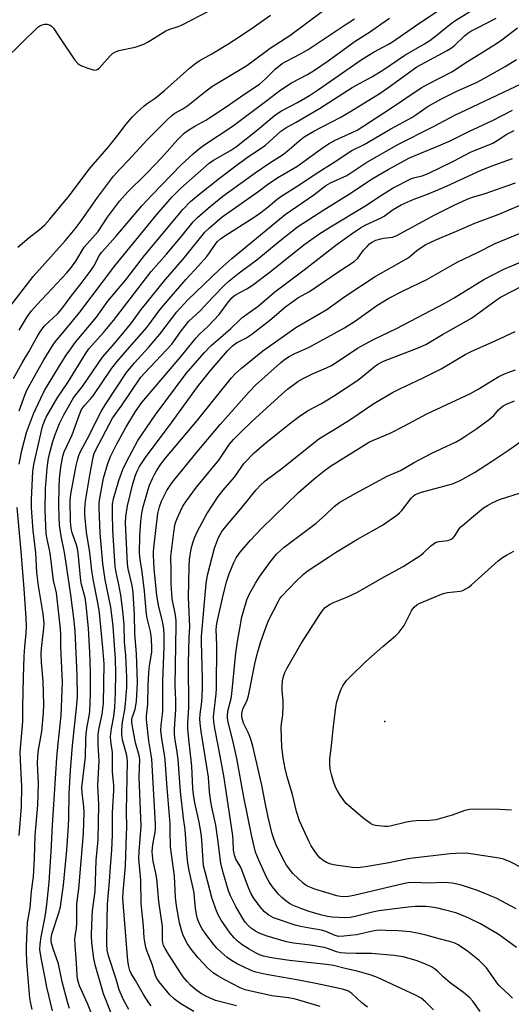
# Model space of a CAD drawing. Units: inches. Extents: x 1285768 to 1291768, y 569447 to 573448.
# Drawn here: x 1289580 to 1289735, y 572469 to 572781 of the extents above; entities that cross this region are included whole.
import ezdxf

# ---------------------------------------------------------------- set-up
doc = ezdxf.new("R2010")
doc.units = ezdxf.units.IN
doc.header["$MEASUREMENT"] = 0
doc.layers.add('ELEV-Spot Elevation', color=7, linetype='Continuous')
doc.layers.add('Undefined', color=1, linetype='Continuous')

msp = doc.modelspace()

# ---------------------------------------------------------------- linework, layer by layer
at = {"layer": 'ELEV-Spot Elevation'}
msp.add_point((1289695.36, 572558.56, 495.01), dxfattribs=at)
at = {"layer": 'Undefined'}
for points, elevation in [([(1289574.32, 572687.22), (1289583.91, 572699.57), (1289593.98, 572710.94), (1289597.2, 572714.71), (1289599.07, 572717.21), (1289604.22, 572724.63), (1289609.35, 572731.39), (1289611.29, 572733.58), (1289614.11, 572736.5), (1289620.05, 572742.95), (1289626.31, 572749.27), (1289627.82, 572750.68), (1289628.76, 572751.36), (1289631.29, 572752.81), (1289632.86, 572753.83), (1289638.12, 572758.09), (1289640.53, 572759.84), (1289651.57, 572766.53), (1289653.14, 572767.61), (1289659.03, 572771.98), (1289665.17, 572775.97), (1289675.56, 572783.68)], 450), ([(1289575, 572768.48), (1289585.31, 572778.61), (1289586, 572779.09), (1289586.73, 572779.41), (1289587.53, 572779.59), (1289588.32, 572779.58), (1289589.29, 572779.28), (1289589.72, 572778.95), (1289590.27, 572778.32), (1289591.95, 572775.93), (1289597.1, 572768.21), (1289598.01, 572767.08), (1289598.97, 572766.47), (1289601.19, 572765.65), (1289602.88, 572765.13), (1289603.41, 572765.05), (1289603.91, 572765.08), (1289604.36, 572765.3), (1289604.78, 572765.65), (1289608.26, 572769.52), (1289609.05, 572770.29), (1289609.7, 572770.76), (1289611.04, 572771.22), (1289616.22, 572772.31), (1289618.99, 572773.27), (1289620.29, 572773.98), (1289625.92, 572777.44), (1289626.87, 572777.86), (1289629.83, 572778.82), (1289630.9, 572779.26), (1289639.86, 572783.92)], 446), ([(1289579.4, 572657.06), (1289581.24, 572662.01), (1289581.9, 572663.56), (1289584.53, 572668.35), (1289587.29, 572673.15), (1289590.35, 572678.11), (1289591.42, 572679.51), (1289593.82, 572682.33), (1289598.66, 572688.27), (1289609.73, 572703.02), (1289623.03, 572719.29), (1289627.88, 572724.87), (1289630.56, 572727.5), (1289639.65, 572735.55), (1289640.98, 572736.46), (1289646.41, 572739.59), (1289648.31, 572740.86), (1289655.01, 572746.14), (1289660.29, 572750.58), (1289661.39, 572751.42), (1289662.59, 572752.14), (1289667.63, 572754.77), (1289671.44, 572757.02), (1289674.29, 572758.91), (1289688.14, 572768.55), (1289691.94, 572770.78), (1289696.51, 572773.24), (1289697.8, 572774.01), (1289706.08, 572779.82), (1289712, 572783.72)], 456), ([(1289579.41, 572640.11), (1289580.24, 572644.44), (1289581.79, 572650.12), (1289584, 572656.03), (1289586.26, 572661.07), (1289587.5, 572663.5), (1289591.87, 572670.76), (1289594.32, 572674.65), (1289595.44, 572676.26), (1289597.33, 572678.74), (1289603.94, 572686.75), (1289607.56, 572691.74), (1289613.19, 572698.56), (1289619.13, 572706.24), (1289631.42, 572720.99), (1289633.77, 572723.35), (1289636.25, 572725.45), (1289642.94, 572730.77), (1289648.09, 572734.67), (1289651.36, 572737.07), (1289657.5, 572741.28), (1289662.31, 572745.63), (1289663.96, 572746.73), (1289667.26, 572748.53), (1289674.63, 572752.88), (1289684.92, 572759.53), (1289691.16, 572762.92), (1289694.72, 572764.98), (1289701.69, 572769.8), (1289707.89, 572773.37), (1289709.61, 572774.47), (1289711.91, 572776.22), (1289715.94, 572779.5), (1289717.52, 572780.63), (1289726.1, 572785.99)], 458), ([(1289577.66, 572667.24), (1289580.4, 572672.19), (1289582.45, 572675.71), (1289585.31, 572680.9), (1289586.06, 572682.11), (1289587.4, 572683.81), (1289591.65, 572687.88), (1289592.97, 572689.4), (1289595.87, 572693.35), (1289599.35, 572697.78), (1289602.25, 572701.66), (1289603.05, 572702.92), (1289604.8, 572706.11), (1289605.54, 572707.18), (1289610.11, 572712.24), (1289618.35, 572722.04), (1289621.45, 572725.43), (1289630.82, 572734.99), (1289634.58, 572738.52), (1289636.12, 572739.86), (1289637.96, 572741.19), (1289646.91, 572747.16), (1289657.91, 572755.42), (1289662.01, 572758.61), (1289665.72, 572760.97), (1289670.81, 572763.69), (1289673.03, 572765.03), (1289677.4, 572767.98), (1289685.93, 572774.18), (1289690.78, 572777.27), (1289694.07, 572779.64), (1289696.81, 572781.47)], 454), ([(1289579.06, 572708.89), (1289582.61, 572711.92), (1289585.91, 572714.46), (1289587.6, 572716.03), (1289589.16, 572717.76), (1289595.34, 572725.25), (1289601.6, 572733.65), (1289607.84, 572740.81), (1289610.71, 572744.41), (1289613.33, 572747.91), (1289615.26, 572750.09), (1289616.69, 572751.55), (1289619.08, 572753.71), (1289619.98, 572754.41), (1289622.54, 572756.17), (1289625.54, 572758.58), (1289633.43, 572765.64), (1289634.95, 572766.91), (1289636.53, 572767.97), (1289640.53, 572770.25), (1289645.56, 572773.29), (1289649.52, 572775.85), (1289654.03, 572778.9), (1289659.1, 572782.48)], 448), ([(1289579.46, 572682.61), (1289581.98, 572686.79), (1289583.35, 572688.67), (1289585.06, 572690.64), (1289594.52, 572700.8), (1289596.04, 572702.61), (1289597.35, 572704.51), (1289600.03, 572708.91), (1289604.42, 572713.92), (1289607.48, 572718.43), (1289611.2, 572723.51), (1289613.83, 572726.4), (1289619.6, 572732.09), (1289622.8, 572735.38), (1289625.54, 572738.32), (1289629.63, 572742.97), (1289631.77, 572745.03), (1289632.93, 572745.91), (1289635.12, 572747.27), (1289638.61, 572749.19), (1289640.7, 572750.5), (1289644.69, 572753.16), (1289650.94, 572757.53), (1289655.55, 572760.61), (1289657.48, 572762.27), (1289660.55, 572765.34), (1289662.76, 572767.11), (1289664.11, 572767.92), (1289668.63, 572770.2), (1289671.02, 572771.61), (1289679.62, 572777.24), (1289682.71, 572779.36), (1289685.76, 572781.3)], 452), ([(1289583.6, 572467.22), (1289583.1, 572469.1), (1289582.82, 572470.83), (1289581.91, 572482.2), (1289581.73, 572485.75), (1289581.73, 572487.31), (1289582.09, 572494.81), (1289582.87, 572499.45), (1289583.29, 572504.73), (1289583.94, 572509.25), (1289584.29, 572515.18), (1289584.52, 572522.34), (1289585.36, 572531.97), (1289585.57, 572538.94), (1289585.25, 572545.18), (1289585.31, 572547.54), (1289585.57, 572549.5), (1289586.6, 572555.37), (1289587.14, 572561.3), (1289587.21, 572563.94), (1289587.05, 572571.28), (1289586.47, 572577.25), (1289586.37, 572579.92), (1289586.48, 572581.7), (1289587.27, 572588.16), (1289587.33, 572589.55), (1289587.06, 572592.6), (1289585.55, 572601.55), (1289584.99, 572605.74), (1289584.7, 572612.04), (1289583.88, 572619.11), (1289583.37, 572626.22), (1289583.31, 572628.93), (1289583.79, 572637.73), (1289584.06, 572640.03), (1289586.81, 572652), (1289587.31, 572653.52), (1289588.03, 572655.04), (1289591.5, 572661.03), (1289594.89, 572666), (1289600.45, 572675.08), (1289601.56, 572676.68), (1289606.14, 572681.86), (1289609.37, 572685.65), (1289621.23, 572701.14), (1289626.14, 572706.71), (1289631.13, 572712.55), (1289634.55, 572716.96), (1289635.91, 572718.32), (1289639.29, 572721.29), (1289643.97, 572725.06), (1289654.2, 572732.5), (1289658.61, 572735.46), (1289663.18, 572738.38), (1289665.04, 572739.89), (1289668.12, 572742.64), (1289669.8, 572743.87), (1289672.83, 572745.65), (1289681.2, 572749.96), (1289684.79, 572752.1), (1289693.86, 572757.75), (1289696.31, 572759.41), (1289705.5, 572766.07), (1289715.07, 572771.25), (1289716.09, 572771.86), (1289717.26, 572772.78), (1289720.59, 572775.86), (1289721.67, 572776.72), (1289722.62, 572777.35), (1289724.66, 572778.47), (1289730.65, 572781.46)], 460), ([(1289589.96, 572466.74), (1289588.16, 572474.3), (1289587.47, 572478.25), (1289586.38, 572483.54), (1289586.03, 572486.19), (1289586.06, 572487.95), (1289586.42, 572490.27), (1289587.55, 572496.1), (1289587.96, 572498.77), (1289588.32, 572501.44), (1289588.9, 572507.55), (1289589.6, 572517.33), (1289590.01, 572525.6), (1289591.37, 572546.97), (1289591.77, 572551.5), (1289592.75, 572560.39), (1289593.13, 572571.03), (1289592.67, 572582.17), (1289592.63, 572586.19), (1289592.49, 572587.91), (1289591.23, 572599.34), (1289590.34, 572603.19), (1289589.27, 572611.87), (1289588.98, 572613.43), (1289588.26, 572616.35), (1289588, 572618.05), (1289587.7, 572625.55), (1289587.82, 572632.4), (1289588.28, 572638.73), (1289588.66, 572641.35), (1289589.09, 572643.34), (1289590.1, 572647.28), (1289590.72, 572649.2), (1289592.19, 572652.97), (1289593.59, 572655.7), (1289596.68, 572661.09), (1289599.72, 572665.05), (1289605.81, 572674.05), (1289609.66, 572678.41), (1289613.81, 572683.29), (1289615.13, 572684.97), (1289618.13, 572689.12), (1289619.58, 572690.98), (1289625.18, 572697.86), (1289631.88, 572705.6), (1289638.26, 572713.61), (1289639.73, 572715.05), (1289643.8, 572718.51), (1289655.04, 572726.43), (1289658.18, 572728.77), (1289661.4, 572730.94), (1289667.44, 572734.45), (1289676.23, 572740.79), (1289677.64, 572741.73), (1289679.58, 572742.8), (1289684.98, 572745.25), (1289686.52, 572746.04), (1289697.14, 572752.87), (1289706.87, 572759.47), (1289708.9, 572760.59), (1289716.75, 572764.63), (1289720.7, 572767.26), (1289727.38, 572771.34), (1289730.74, 572773.52), (1289732.38, 572774.64), (1289737.42, 572778.41)], 462), ([(1289595.39, 572467.53), (1289594.88, 572469.2), (1289593.07, 572476.02), (1289591.92, 572481.68), (1289590.24, 572486.46), (1289589.61, 572488.62), (1289589.54, 572489.7), (1289589.75, 572491.06), (1289591.98, 572497.82), (1289592.49, 572499.74), (1289592.77, 572501.33), (1289593.44, 572506.67), (1289594.5, 572517.68), (1289595.06, 572525.49), (1289595.17, 572528.01), (1289595.26, 572535.67), (1289595.7, 572542.93), (1289596.34, 572550.88), (1289597.7, 572563.84), (1289597.87, 572566.45), (1289597.81, 572573.31), (1289597.17, 572587.17), (1289596.9, 572590.4), (1289595.85, 572598.64), (1289594.26, 572609.37), (1289593.81, 572612.12), (1289592.74, 572617.31), (1289592.25, 572620.73), (1289592.08, 572623.41), (1289592.04, 572626.96), (1289592.11, 572632.78), (1289592.22, 572635.41), (1289592.63, 572639.11), (1289593.32, 572642.61), (1289593.69, 572644.04), (1289596.18, 572649.4), (1289598.53, 572655.85), (1289599.24, 572657.42), (1289600.12, 572658.74), (1289602.15, 572660.9), (1289602.87, 572661.8), (1289608.85, 572670.49), (1289610.4, 572672.56), (1289614.36, 572677.25), (1289619.9, 572683.48), (1289624.03, 572688.99), (1289626.98, 572692.52), (1289632.38, 572698.8), (1289636.29, 572702.96), (1289638.91, 572705.95), (1289639.78, 572707.09), (1289641.53, 572709.74), (1289642.27, 572710.67), (1289643.2, 572711.52), (1289644.62, 572712.54), (1289653.87, 572718.44), (1289656.02, 572719.89), (1289658.31, 572721.65), (1289661.16, 572724.1), (1289662.64, 572725.22), (1289668.09, 572728.53), (1289673.51, 572732.28), (1289679, 572735.63), (1289684.91, 572739.52), (1289688.74, 572741.42), (1289697.19, 572746.38), (1289703.9, 572750.01), (1289705.16, 572750.83), (1289708.74, 572753.4), (1289713.05, 572755.87), (1289718.37, 572758.43), (1289724.38, 572761.11), (1289726.96, 572762.46), (1289733.42, 572766.18), (1289737.08, 572768.44)], 464), ([(1289603.24, 572463.82), (1289601.05, 572469.1), (1289598.59, 572474.73), (1289598.2, 572475.82), (1289597.93, 572476.91), (1289597.78, 572478.05), (1289597.61, 572481.89), (1289597.16, 572487.63), (1289597.12, 572489.56), (1289597.19, 572490.4), (1289597.6, 572492.95), (1289597.75, 572494.62), (1289597.67, 572498.78), (1289597.75, 572500.71), (1289598.3, 572505.42), (1289599.79, 572522.98), (1289600.02, 572529.87), (1289599.9, 572531.49), (1289599.36, 572535.94), (1289599.33, 572537.62), (1289600.44, 572547.36), (1289600.55, 572552.82), (1289600.69, 572554.56), (1289600.98, 572556.88), (1289601.64, 572560.19), (1289601.83, 572561.73), (1289602.04, 572567.22), (1289602.04, 572574.15), (1289601.83, 572580.51), (1289601.4, 572588.04), (1289600.65, 572595.54), (1289600.3, 572597.7), (1289599.2, 572601.9), (1289598.94, 572603.14), (1289598.11, 572611.94), (1289597.9, 572613.41), (1289597.52, 572614.81), (1289596.23, 572618.31), (1289595.87, 572619.78), (1289595.72, 572621.97), (1289595.6, 572628.56), (1289595.82, 572630.6), (1289597.53, 572639.66), (1289597.9, 572641.41), (1289598.32, 572642.8), (1289598.89, 572644.15), (1289600.97, 572648.02), (1289605.44, 572656.82), (1289606.87, 572659.23), (1289613.49, 572669.21), (1289615.96, 572672.18), (1289620.45, 572677.14), (1289624.06, 572681.29), (1289629.36, 572688.38), (1289632.94, 572692.21), (1289643.08, 572701.94), (1289646.78, 572705.35), (1289663.7, 572719.3), (1289672.77, 572725.46), (1289676.61, 572728.44), (1289678.11, 572729.29), (1289683.24, 572731.67), (1289689.28, 572735.68), (1289699.47, 572741.44), (1289710.73, 572747.18), (1289717.49, 572750.72), (1289738.57, 572760.67)], 466), ([(1289608.61, 572466.01), (1289606.15, 572472.21), (1289603.47, 572481.37), (1289603.06, 572483.35), (1289602.43, 572488.36), (1289602.35, 572490.59), (1289602.42, 572494.13), (1289602.69, 572498.59), (1289603.51, 572504.6), (1289603.84, 572514.46), (1289604.47, 572521), (1289604.69, 572532.19), (1289604.35, 572538.19), (1289604.79, 572546.09), (1289604.52, 572551.07), (1289604.5, 572554.24), (1289604.7, 572555.99), (1289605.69, 572560.83), (1289606.14, 572564.23), (1289606.34, 572576.78), (1289605.98, 572581.9), (1289604.85, 572593), (1289604.47, 572595.59), (1289602.95, 572603.08), (1289602.43, 572606.27), (1289601.82, 572612.08), (1289600.8, 572618.5), (1289600.29, 572624.08), (1289600.21, 572625.82), (1289600.41, 572628.39), (1289601.71, 572636.02), (1289602.9, 572642.36), (1289603.19, 572643.44), (1289603.6, 572644.45), (1289608.99, 572654.66), (1289612.08, 572658.93), (1289618.04, 572667.64), (1289619.28, 572669.07), (1289627.78, 572678.18), (1289628.56, 572679.18), (1289630.85, 572682.45), (1289633.2, 572685.39), (1289636.81, 572688.69), (1289640.69, 572692.91), (1289644.71, 572697.11), (1289646.03, 572698.27), (1289649.14, 572700.73), (1289654.75, 572704.9), (1289661.51, 572710.51), (1289667.6, 572715.4), (1289675.95, 572720.73), (1289684.63, 572726.13), (1289691.12, 572730.49), (1289696.39, 572733.53), (1289702.93, 572737.07), (1289706.44, 572738.65), (1289711.61, 572740.66), (1289716.06, 572742.63), (1289721.99, 572745.54), (1289729.49, 572749.03), (1289735.8, 572752.31)], 468), ([(1289614.18, 572467.21), (1289612.48, 572470.25), (1289611.11, 572473.44), (1289610.14, 572476.78), (1289607.7, 572484.22), (1289607.33, 572486.01), (1289607.19, 572487.91), (1289607.18, 572490.17), (1289607.45, 572500.56), (1289608.11, 572507.78), (1289608.37, 572512.43), (1289608.78, 572517.77), (1289608.98, 572522.6), (1289609.06, 572529.56), (1289609.48, 572536.66), (1289609.44, 572538.33), (1289608.98, 572542.5), (1289608.99, 572548.64), (1289608.47, 572552.25), (1289608.41, 572553.73), (1289608.74, 572556.29), (1289609.44, 572560.07), (1289609.75, 572562.98), (1289610, 572567.65), (1289610.07, 572573.87), (1289609.92, 572578.32), (1289609.19, 572588.75), (1289608.49, 572594.75), (1289606.73, 572603.45), (1289605.98, 572608.65), (1289605.14, 572618.25), (1289604.8, 572626.12), (1289604.82, 572627.59), (1289604.94, 572628.74), (1289606.16, 572635.69), (1289607.54, 572640.36), (1289608.34, 572642.49), (1289610.24, 572646.34), (1289613.27, 572651.72), (1289616.28, 572656.75), (1289618.32, 572659.68), (1289624.3, 572666.78), (1289630.49, 572673.96), (1289635.55, 572680.15), (1289636.63, 572681.29), (1289639.35, 572683.85), (1289642.83, 572687.54), (1289645.82, 572691.62), (1289646.93, 572692.9), (1289647.56, 572693.44), (1289648.25, 572693.89), (1289651.57, 572695.67), (1289653.4, 572696.87), (1289658.96, 572701.13), (1289669.65, 572709.61), (1289674.37, 572713.02), (1289678.12, 572715.4), (1289689.03, 572721.86), (1289693.91, 572725.2), (1289697.96, 572727.68), (1289703.73, 572730.67), (1289704.78, 572731.02), (1289707.15, 572731.56), (1289709.05, 572732.26), (1289717.04, 572736.22), (1289722.51, 572739.07), (1289729.53, 572741.89), (1289730.97, 572742.69), (1289733.98, 572744.74), (1289736.35, 572745.86)], 470), ([(1289621.25, 572468.33), (1289620.56, 572469.27), (1289618.85, 572472), (1289616.35, 572476.43), (1289614.93, 572478.64), (1289614.48, 572479.58), (1289614.14, 572480.89), (1289613.92, 572482.61), (1289612.33, 572502.39), (1289612.39, 572504.44), (1289613.12, 572512.75), (1289613.49, 572522.75), (1289613.53, 572524.8), (1289613.45, 572530.05), (1289613.72, 572545.91), (1289613.53, 572547.71), (1289612.22, 572552.72), (1289612, 572554.41), (1289611.92, 572555.82), (1289612.16, 572558.37), (1289612.88, 572562.18), (1289613.13, 572564.25), (1289613.58, 572569.28), (1289613.58, 572572.44), (1289613.2, 572579.45), (1289612.82, 572583.79), (1289612.68, 572589.17), (1289612.28, 572593.62), (1289611.68, 572598.53), (1289611.01, 572601.97), (1289610.13, 572605.71), (1289609.87, 572607.63), (1289609.15, 572619.18), (1289608.99, 572624.57), (1289609.04, 572627.41), (1289609.31, 572629.08), (1289611.03, 572634.94), (1289612.34, 572638.44), (1289613.42, 572640.82), (1289617.02, 572647.6), (1289622.52, 572655.6), (1289632.34, 572668.87), (1289638.17, 572675.5), (1289640.29, 572677.69), (1289642.47, 572679.68), (1289646.56, 572683.12), (1289649.32, 572685.89), (1289650.16, 572686.62), (1289655.23, 572690.23), (1289660.48, 572694.76), (1289669.8, 572701.73), (1289679.77, 572709.54), (1289684.61, 572713.05), (1289687.66, 572715.07), (1289689.34, 572715.97), (1289694.17, 572718.16), (1289695.13, 572718.78), (1289697.96, 572720.89), (1289700.47, 572722.37), (1289704.27, 572723.99), (1289708.87, 572725.69), (1289712.66, 572727.26), (1289715.08, 572728.3), (1289725.89, 572733.27), (1289729.29, 572734.68), (1289732.83, 572735.97), (1289735.82, 572737)], 472), ([(1289634.82, 572466.58), (1289630.67, 572468.96), (1289628.62, 572470.51), (1289627.15, 572471.89), (1289623.81, 572475.98), (1289623.11, 572477.05), (1289622.67, 572477.95), (1289621.67, 572481.22), (1289619.71, 572486.45), (1289619.34, 572488.02), (1289619.06, 572489.91), (1289618.81, 572493.61), (1289618.08, 572500.78), (1289617.99, 572508.23), (1289617.39, 572514.93), (1289617.44, 572517.3), (1289618.12, 572525.35), (1289617.5, 572540.89), (1289617.7, 572546.58), (1289617.51, 572547.78), (1289616.34, 572551.74), (1289615.3, 572556.88), (1289615.1, 572558.3), (1289615.18, 572559.35), (1289616.16, 572562.43), (1289616.59, 572564.86), (1289616.89, 572570.76), (1289616.87, 572574.21), (1289616.67, 572580.01), (1289616.13, 572586.45), (1289615.94, 572592.34), (1289615.53, 572599.44), (1289615.24, 572601.61), (1289614, 572606.92), (1289613.74, 572608.49), (1289613.11, 572621.46), (1289613.23, 572623.48), (1289613.73, 572626.92), (1289615.45, 572633.89), (1289616.3, 572636.6), (1289616.79, 572637.9), (1289617.52, 572639.35), (1289619.42, 572642.22), (1289627.91, 572653.55), (1289635.95, 572664.57), (1289638.03, 572667.28), (1289640.17, 572669.89), (1289645.5, 572676.07), (1289647.09, 572677.66), (1289648.33, 572678.56), (1289651.32, 572680.08), (1289653.17, 572681.29), (1289658.91, 572685.79), (1289663.93, 572690.08), (1289666.54, 572692.03), (1289667.76, 572692.82), (1289671.47, 572694.85), (1289680.76, 572701.23), (1289685.56, 572704.36), (1289686.73, 572705.46), (1289688.61, 572707.91), (1289689.69, 572709.16), (1289690.46, 572709.92), (1289691.29, 572710.52), (1289692.52, 572711.08), (1289694.1, 572711.57), (1289694.92, 572711.74), (1289697.79, 572712.11), (1289698.93, 572712.5), (1289711.2, 572719.17), (1289717.11, 572722.09), (1289721.44, 572724.1), (1289723.11, 572724.75), (1289727.12, 572725.93), (1289730.71, 572727.15), (1289736.72, 572729.35)], 474), ([(1289648.33, 572468.37), (1289641.65, 572470.09), (1289638.55, 572471.47), (1289636.88, 572472.41), (1289635.35, 572473.54), (1289633.78, 572474.88), (1289632.77, 572475.96), (1289631.44, 572477.55), (1289630.75, 572478.52), (1289626.78, 572484.75), (1289625.72, 572486.5), (1289625.2, 572487.52), (1289624.94, 572488.35), (1289624.84, 572489.19), (1289624.91, 572491.93), (1289624.83, 572493.48), (1289623.69, 572501.41), (1289623.06, 572508.61), (1289622.76, 572510.42), (1289621.91, 572514.17), (1289621.64, 572516.14), (1289621.6, 572517.24), (1289621.67, 572518.61), (1289621.88, 572520.01), (1289622.56, 572523.39), (1289622.65, 572524.51), (1289622.62, 572525.97), (1289621.49, 572546.6), (1289621.31, 572548), (1289620.49, 572552.41), (1289619.79, 572559.1), (1289619.8, 572560.22), (1289620.17, 572564.04), (1289620.27, 572569.95), (1289620.5, 572574.09), (1289620.72, 572576.13), (1289621.5, 572580.45), (1289621.52, 572581.86), (1289621.42, 572584.7), (1289621.1, 572587.1), (1289620, 572591.26), (1289619.74, 572592.58), (1289619.19, 572599.82), (1289618.37, 572605.94), (1289617.75, 572609.86), (1289617.61, 572611.84), (1289617.65, 572617.36), (1289617.95, 572622.03), (1289618.28, 572624.57), (1289618.73, 572626.56), (1289620.31, 572632.02), (1289620.79, 572633.41), (1289621.68, 572635.51), (1289622.29, 572636.8), (1289622.97, 572637.99), (1289624.38, 572640.09), (1289625.83, 572642.03), (1289635.92, 572654.04), (1289646.69, 572667.47), (1289647.93, 572668.78), (1289649.92, 572670.54), (1289656.67, 572676), (1289667.08, 572683.43), (1289676.89, 572689.17), (1289682.68, 572693.29), (1289692.28, 572699.64), (1289702.15, 572705.22), (1289703.09, 572705.89), (1289705.5, 572707.88), (1289708.07, 572709.59), (1289711.52, 572711.28), (1289718.04, 572713.97), (1289723.8, 572716.56), (1289731.21, 572719.24), (1289738.18, 572722.21)], 476), ([(1289674.86, 572468.13), (1289667.02, 572470.49), (1289664.83, 572470.89), (1289659.48, 572471.51), (1289652.38, 572473.1), (1289651.07, 572473.45), (1289649.5, 572474.08), (1289644.57, 572476.66), (1289642.39, 572477.87), (1289641.04, 572478.75), (1289639.16, 572480.39), (1289636.18, 572483.55), (1289633.95, 572486.34), (1289632.79, 572488.07), (1289631.46, 572490.71), (1289630.86, 572492.31), (1289630.27, 572494.71), (1289629.31, 572500.06), (1289629.01, 572502.72), (1289628.68, 572509.49), (1289627.39, 572518.73), (1289627.34, 572523.85), (1289627.25, 572526.12), (1289626.34, 572537.46), (1289625.75, 572546.21), (1289625.51, 572548.04), (1289624.63, 572553), (1289624.36, 572555.64), (1289624.41, 572557.4), (1289624.9, 572560.76), (1289624.99, 572561.88), (1289624.92, 572571.22), (1289625.43, 572582.34), (1289625.41, 572586.02), (1289625.27, 572587.76), (1289624.98, 572589.82), (1289623.58, 572595.44), (1289623.08, 572598.48), (1289622.21, 572606.98), (1289621.98, 572611.19), (1289622.02, 572612.57), (1289622.21, 572614.49), (1289623.41, 572624.46), (1289623.89, 572626.58), (1289624.55, 572628.33), (1289626.27, 572631.77), (1289627.91, 572634.29), (1289635.8, 572643.98), (1289643.11, 572652.73), (1289652.35, 572663.03), (1289654.38, 572665.16), (1289662.29, 572672.27), (1289663.42, 572673.18), (1289664.79, 572674.14), (1289666.78, 572675.21), (1289669.96, 572676.53), (1289671.53, 572677.28), (1289682.51, 572683.38), (1289686.07, 572685.56), (1289692.82, 572690.42), (1289696.57, 572692.71), (1289701.12, 572695.06), (1289708.59, 572698.68), (1289712.37, 572700.72), (1289716.03, 572702.91), (1289718.44, 572704.24), (1289724.67, 572707.19), (1289730.28, 572710.07), (1289738.02, 572713.21)], 478), ([(1289689.78, 572467.97), (1289688.04, 572469.35), (1289684.83, 572472.31), (1289683.61, 572473.08), (1289681.93, 572473.61), (1289673.5, 572475.43), (1289667.42, 572476.62), (1289657.7, 572478.32), (1289654.84, 572478.92), (1289654, 572479.16), (1289652.93, 572479.58), (1289648.49, 572481.71), (1289646.77, 572482.76), (1289645.38, 572483.74), (1289643.42, 572485.36), (1289642.12, 572486.62), (1289641.03, 572487.89), (1289638.6, 572491.12), (1289637.48, 572492.82), (1289636.61, 572494.32), (1289635.96, 572495.92), (1289635.6, 572497.33), (1289635.28, 572499.37), (1289635.05, 572502.61), (1289634.85, 572504.18), (1289633.32, 572511.31), (1289632.94, 572513.55), (1289632.62, 572516.64), (1289632.07, 572524.23), (1289631.53, 572527.84), (1289630.56, 572536.34), (1289629.78, 572546.52), (1289629.51, 572548.79), (1289628.78, 572553.39), (1289628.65, 572554.73), (1289628.67, 572556.09), (1289629.11, 572562.31), (1289629.1, 572565.23), (1289628.92, 572569.95), (1289629.22, 572589.04), (1289629.15, 572590.48), (1289628.95, 572592.2), (1289627.97, 572597.4), (1289627.77, 572599.14), (1289627.61, 572602.06), (1289627.65, 572606.24), (1289627.55, 572610.86), (1289628.4, 572618.44), (1289628.76, 572620.75), (1289629.06, 572621.82), (1289629.46, 572622.87), (1289630.52, 572625.2), (1289631.34, 572626.75), (1289632.45, 572628.52), (1289635.68, 572632.77), (1289642.68, 572641.35), (1289646.12, 572646.4), (1289647.38, 572647.95), (1289649.55, 572650.17), (1289653.19, 572653.61), (1289662.73, 572662.33), (1289664.52, 572663.85), (1289667.78, 572666.31), (1289669.28, 572667.18), (1289672.36, 572668.74), (1289676.8, 572670.61), (1289678.41, 572671.41), (1289681.84, 572673.57), (1289686.7, 572676.83), (1289688.96, 572678.14), (1289691.78, 572679.66), (1289698.99, 572683.16), (1289714.39, 572691.15), (1289717.33, 572692.84), (1289726.67, 572698.65), (1289732.82, 572701.85), (1289741.32, 572705.43)], 480), ([(1289710.78, 572467.14), (1289708.19, 572469.65), (1289706.86, 572470.76), (1289705.02, 572471.79), (1289692.97, 572477.4), (1289691.03, 572478.07), (1289686.53, 572479.36), (1289683.2, 572480.05), (1289679.06, 572481.11), (1289676.79, 572481.43), (1289665.08, 572482.71), (1289660.8, 572483.35), (1289658.83, 572483.7), (1289656.92, 572484.15), (1289655.58, 572484.58), (1289654.54, 572485.05), (1289652.32, 572486.32), (1289650.16, 572487.69), (1289648.51, 572488.97), (1289647.52, 572489.94), (1289646.27, 572491.45), (1289643.42, 572495.54), (1289642.59, 572496.97), (1289641.95, 572498.45), (1289640.64, 572502.34), (1289638.33, 572510.82), (1289637.89, 572512.72), (1289637.72, 572514.39), (1289637.3, 572521.01), (1289637.09, 572523.02), (1289636.47, 572526.6), (1289635.11, 572532.68), (1289634.67, 572535.35), (1289634.5, 572537.3), (1289634.13, 572544.33), (1289633.18, 572552.9), (1289632.93, 572556.14), (1289632.9, 572557.88), (1289633.2, 572563.09), (1289633.13, 572576.99), (1289633.31, 572585.2), (1289633.5, 572588.67), (1289633.15, 572597.78), (1289633.3, 572607.62), (1289633.46, 572609.89), (1289633.96, 572613.23), (1289634.45, 572615.14), (1289635, 572616.76), (1289635.96, 572618.91), (1289638.88, 572624.33), (1289642.5, 572629.83), (1289644.05, 572631.82), (1289647.7, 572636.03), (1289650.71, 572640.47), (1289653.92, 572643.73), (1289657.67, 572647), (1289666.08, 572653.64), (1289668.19, 572655.21), (1289670.82, 572656.98), (1289675.24, 572659.38), (1289679.05, 572661.67), (1289686.41, 572666.48), (1289687.72, 572667.44), (1289691.98, 572671.01), (1289693.15, 572671.86), (1289694.88, 572672.73), (1289705.93, 572676.95), (1289708.35, 572678.08), (1289713.61, 572681.21), (1289722.75, 572686.35), (1289730.59, 572692.06), (1289732.24, 572693.16), (1289738.95, 572696.66)], 482), ([(1289725.56, 572466.6), (1289723.26, 572469.84), (1289722.25, 572470.89), (1289720.24, 572472.58), (1289716, 572475.62), (1289713.81, 572477.58), (1289711.97, 572479.38), (1289711.09, 572480.09), (1289710.1, 572480.69), (1289708.01, 572481.72), (1289705.26, 572482.77), (1289701.14, 572483.89), (1289698.22, 572484.37), (1289691.13, 572484.93), (1289686.18, 572484.93), (1289682.71, 572485.06), (1289681.29, 572485.21), (1289679.97, 572485.54), (1289677.52, 572486.49), (1289676.1, 572486.89), (1289671.77, 572487.61), (1289666.35, 572488.27), (1289664.18, 572488.7), (1289658.08, 572490.48), (1289655.54, 572491.41), (1289654.31, 572492.05), (1289653.11, 572492.85), (1289652, 572493.83), (1289651.06, 572494.9), (1289650.27, 572496.11), (1289648.09, 572499.9), (1289646.42, 572503.25), (1289645.73, 572504.85), (1289643.94, 572510.92), (1289643.32, 572513.57), (1289642.38, 572521.12), (1289641.71, 572525.65), (1289641.36, 572527.58), (1289640.45, 572531.38), (1289640.14, 572533.07), (1289639.74, 572536.2), (1289639.41, 572540.86), (1289637.09, 572555.35), (1289636.77, 572557.95), (1289636.68, 572559.41), (1289636.78, 572560.89), (1289637.34, 572564.79), (1289637.58, 572568.92), (1289637.56, 572572.02), (1289637.22, 572583.74), (1289637.24, 572585.49), (1289638.65, 572602.27), (1289639.17, 572604.96), (1289641.33, 572613.46), (1289642.6, 572616.82), (1289643.11, 572617.85), (1289643.7, 572618.78), (1289645.42, 572620.99), (1289649.68, 572625.95), (1289654.54, 572631.92), (1289655.95, 572633.42), (1289657.44, 572634.78), (1289662.65, 572638.72), (1289673.31, 572647.34), (1289674.42, 572648.09), (1289678.98, 572650.84), (1289684.22, 572654.2), (1289691.82, 572659.36), (1289697.74, 572662.83), (1289700.08, 572664.04), (1289707.24, 572667.42), (1289713.21, 572670.35), (1289716.06, 572671.97), (1289720.8, 572674.82), (1289722.9, 572675.93), (1289730.24, 572679.18), (1289736.64, 572682.13)], 484), ([(1289735.75, 572470.78), (1289734.63, 572471.99), (1289732.05, 572474.34), (1289731.26, 572475.15), (1289727.5, 572480.38), (1289726.53, 572481.5), (1289725.27, 572482.71), (1289721.47, 572485.75), (1289718.54, 572487.66), (1289717.27, 572488.36), (1289715.86, 572488.82), (1289712.98, 572489.5), (1289707.98, 572490.84), (1289705.52, 572491.39), (1289703.3, 572491.78), (1289699.6, 572492.11), (1289695.66, 572492.3), (1289693.51, 572492.31), (1289691.9, 572492.11), (1289686.39, 572490.86), (1289682.36, 572490.41), (1289680.67, 572490.39), (1289679.63, 572490.63), (1289676.61, 572491.89), (1289675.3, 572492.31), (1289672.12, 572492.94), (1289668.59, 572493.51), (1289666.94, 572493.91), (1289660.08, 572496.31), (1289658.57, 572497.11), (1289657.21, 572498.2), (1289655.81, 572499.74), (1289653.71, 572502.62), (1289653, 572503.87), (1289652.14, 572505.77), (1289650.03, 572511.46), (1289649.43, 572512.63), (1289648.09, 572514.83), (1289647.63, 572516.1), (1289647.36, 572517.77), (1289647.25, 572520.82), (1289647.12, 572522.22), (1289645.08, 572536.42), (1289644.29, 572541.34), (1289642.53, 572550.87), (1289641.43, 572556.35), (1289641.14, 572558.38), (1289641.06, 572559.84), (1289641.1, 572561), (1289641.86, 572567.34), (1289641.97, 572568.93), (1289642.1, 572582.73), (1289641.85, 572587.64), (1289642.13, 572589.61), (1289644.04, 572598.55), (1289645.25, 572603.08), (1289646.01, 572605.31), (1289647.45, 572608.9), (1289648.18, 572610.4), (1289649.48, 572612.18), (1289652.7, 572615.99), (1289656.28, 572619.75), (1289667.93, 572631.07), (1289672.92, 572635.45), (1289676.08, 572638.03), (1289678.08, 572639.44), (1289690.42, 572647.15), (1289691.7, 572647.75), (1289696.98, 572649.91), (1289701.59, 572652.26), (1289708.67, 572656.03), (1289722.42, 572662.51), (1289724.91, 572663.86), (1289731.49, 572667.85), (1289733.78, 572669), (1289736.69, 572670.03)], 486), ([(1289737.09, 572486.89), (1289731.52, 572490.85), (1289725.69, 572494.39), (1289722.19, 572496.1), (1289720.28, 572496.95), (1289717.8, 572497.85), (1289714.1, 572498.83), (1289712.09, 572499.29), (1289710.09, 572499.63), (1289708.37, 572499.83), (1289706.64, 572499.91), (1289704.91, 572499.86), (1289702.68, 572499.64), (1289693.41, 572498.48), (1289691.44, 572498.1), (1289685.97, 572496.74), (1289684.31, 572496.41), (1289682.55, 572496.31), (1289678.67, 572496.46), (1289677.1, 572496.72), (1289674.95, 572497.27), (1289671.36, 572498.33), (1289668.71, 572499.21), (1289666.1, 572500.3), (1289665.1, 572500.84), (1289663.93, 572501.64), (1289662.65, 572502.75), (1289661.65, 572503.75), (1289659.68, 572506.12), (1289658.73, 572507.47), (1289657.93, 572508.93), (1289655.35, 572514.56), (1289654.33, 572517.13), (1289653.13, 572522.09), (1289650.59, 572534.48), (1289648.42, 572546.76), (1289647.38, 572551.53), (1289645.59, 572558.8), (1289645.44, 572559.67), (1289645.41, 572560.63), (1289645.67, 572562.22), (1289646.59, 572565.84), (1289646.84, 572567.26), (1289648.12, 572580.33), (1289648.73, 572584.56), (1289649.35, 572588.03), (1289650.03, 572591.7), (1289650.38, 572593.12), (1289651.63, 572597.12), (1289652.33, 572598.75), (1289654.34, 572602.35), (1289655.58, 572604.35), (1289658.84, 572608.89), (1289661.04, 572611.55), (1289662.32, 572612.81), (1289663.44, 572613.78), (1289673.54, 572621.38), (1289676.54, 572624.03), (1289679.25, 572626.7), (1289680.17, 572627.44), (1289681.11, 572628.05), (1289686.14, 572630.93), (1289696.1, 572636.3), (1289700.26, 572638.12), (1289704.42, 572640.52), (1289710.21, 572643.61), (1289717.96, 572647.22), (1289719.25, 572647.91), (1289720.71, 572648.83), (1289724.5, 572651.42), (1289728.51, 572654.37), (1289729.85, 572655.5), (1289731.39, 572657.28), (1289732.2, 572658.07), (1289732.87, 572658.57), (1289733.84, 572659.1), (1289736.43, 572660.21)], 488), ([(1289736.97, 572499.13), (1289730.86, 572502.43), (1289726.84, 572504.12), (1289724.4, 572505.07), (1289720.56, 572506.34), (1289719.17, 572506.7), (1289716.65, 572507.21), (1289715.52, 572507.38), (1289714.37, 572507.44), (1289708.91, 572507.29), (1289704.7, 572507.45), (1289702.74, 572507.34), (1289701.13, 572507.04), (1289685.46, 572503.37), (1289683.8, 572503.07), (1289682.32, 572502.95), (1289681.23, 572503.03), (1289680.1, 572503.28), (1289673.17, 572505.39), (1289670.99, 572506.25), (1289670.1, 572506.77), (1289669.4, 572507.31), (1289666.16, 572510.35), (1289664.17, 572512.92), (1289663.06, 572514.92), (1289660.78, 572519.67), (1289660.12, 572521.27), (1289659.6, 572522.95), (1289658.34, 572528.19), (1289657.27, 572533.41), (1289656.36, 572538.31), (1289653.49, 572550.71), (1289653.09, 572552.14), (1289652.53, 572553.74), (1289652, 572555.05), (1289650.58, 572558.03), (1289650.2, 572559.1), (1289650.02, 572559.91), (1289650.05, 572561.03), (1289650.34, 572562.41), (1289651.65, 572565.23), (1289652.12, 572566.67), (1289654.24, 572577.37), (1289655.04, 572580.59), (1289656.01, 572583.85), (1289657.79, 572588.8), (1289658.54, 572590.7), (1289661.48, 572596.48), (1289662.08, 572597.48), (1289662.65, 572598.23), (1289667.12, 572602.93), (1289669.42, 572605.13), (1289670.76, 572606.19), (1289677.43, 572610.66), (1289679.7, 572612.1), (1289686.7, 572616.33), (1289694.61, 572620.8), (1289699.11, 572623.89), (1289699.97, 572624.63), (1289700.71, 572625.46), (1289703.76, 572629.38), (1289704.33, 572629.97), (1289704.85, 572630.36), (1289705.83, 572630.83), (1289706.93, 572631.19), (1289716.75, 572633.85), (1289719.17, 572634.91), (1289723.69, 572637.51), (1289729.15, 572640.9), (1289734.55, 572644.51), (1289738.06, 572647.07)], 490), ([(1289739.13, 572511.93), (1289734.82, 572514.14), (1289732.96, 572514.89), (1289731.53, 572515.2), (1289721.88, 572516.72), (1289719.83, 572516.78), (1289716, 572516.52), (1289703.34, 572515.06), (1289701.69, 572514.8), (1289696.05, 572513.61), (1289689.17, 572512.47), (1289686.62, 572512.14), (1289685.09, 572512.21), (1289679.64, 572513), (1289678.23, 572513.31), (1289676.87, 572513.78), (1289675.77, 572514.41), (1289674.73, 572515.32), (1289673.78, 572516.41), (1289672.78, 572517.87), (1289672.02, 572519.13), (1289671.38, 572520.39), (1289668.26, 572527.02), (1289667.29, 572530.02), (1289666.06, 572535.39), (1289664.39, 572540.97), (1289663.7, 572543.65), (1289663.07, 572547.02), (1289662.7, 572550.48), (1289662.55, 572553.38), (1289662.52, 572556.63), (1289662.6, 572557.78), (1289663.02, 572560.63), (1289663.1, 572563.28), (1289663.06, 572565.06), (1289662.76, 572568.48), (1289662.74, 572569.62), (1289662.9, 572571.37), (1289663.19, 572572.78), (1289663.67, 572574.08), (1289664.28, 572575.36), (1289668.77, 572583.21), (1289674.72, 572592.48), (1289675.7, 572593.83), (1289676.44, 572594.61), (1289677.79, 572595.58), (1289679.01, 572596.27), (1289683.23, 572597.92), (1289686.69, 572599.51), (1289695.1, 572604.34), (1289701.13, 572607.66), (1289706.69, 572611.22), (1289707.57, 572611.95), (1289709.86, 572614.19), (1289711.38, 572615.28), (1289712.41, 572615.62), (1289715.32, 572615.95), (1289716.33, 572616.33), (1289716.94, 572616.78), (1289717.47, 572617.34), (1289718.93, 572619.63), (1289719.45, 572620.22), (1289720.52, 572621.22), (1289722.76, 572623.14), (1289726.64, 572626.22), (1289727.83, 572627.04), (1289729.32, 572627.85), (1289731.65, 572628.92), (1289738.37, 572631.02)], 492), ([(1289579.46, 572522.38), (1289580.18, 572531.41), (1289580.23, 572538.01), (1289579.93, 572544.08), (1289579.8, 572548.84), (1289580.55, 572558.47), (1289580.55, 572563.26), (1289580.85, 572572.35), (1289580.97, 572579.18), (1289581.19, 572582.21), (1289581.64, 572586.55), (1289581.74, 572588.51), (1289581.69, 572591.39), (1289581.03, 572600.58), (1289580.08, 572612.43), (1289578.81, 572626.33)], 458), ([(1289735.47, 572530.44), (1289731.65, 572530.6), (1289723.36, 572530.7), (1289722.23, 572530.62), (1289720.66, 572530.29), (1289716.69, 572528.83), (1289711.52, 572527.34), (1289709.48, 572527.11), (1289705.23, 572527), (1289704.12, 572526.91), (1289702.24, 572526.56), (1289697.02, 572525.35), (1289696.14, 572525.21), (1289695.27, 572525.19), (1289692.36, 572525.56), (1289691.53, 572525.8), (1289690.82, 572526.18), (1289688.39, 572528.01), (1289683.06, 572532.56), (1289682.3, 572533.47), (1289680.98, 572535.44), (1289680.2, 572536.7), (1289679.71, 572537.71), (1289679.03, 572539.5), (1289678.4, 572541.71), (1289678.02, 572543.39), (1289677.84, 572545.01), (1289677.9, 572546.7), (1289678.45, 572550.78), (1289678.95, 572556.11), (1289679.75, 572563.04), (1289680.12, 572564.72), (1289681, 572567.44), (1289681.5, 572568.77), (1289682.05, 572569.79), (1289683.21, 572571.47), (1289684.2, 572572.56), (1289689.33, 572577.52), (1289694.66, 572582.27), (1289698.66, 572585.68), (1289699.88, 572586.86), (1289701.43, 572588.92), (1289703.77, 572593.64), (1289704.07, 572594.12), (1289704.62, 572594.74), (1289705.48, 572595.46), (1289706.23, 572595.88), (1289713.8, 572599.05), (1289715.2, 572599.42), (1289719.23, 572599.81), (1289720.01, 572600.06), (1289720.98, 572600.54), (1289721.91, 572601.11), (1289722.8, 572601.8), (1289731.26, 572609.47), (1289732.58, 572610.56), (1289733.84, 572611.29), (1289736.2, 572612.48)], 494)]:
    msp.add_lwpolyline(points, dxfattribs=dict(at, elevation=elevation))

doc.saveas('drawing.dxf')
